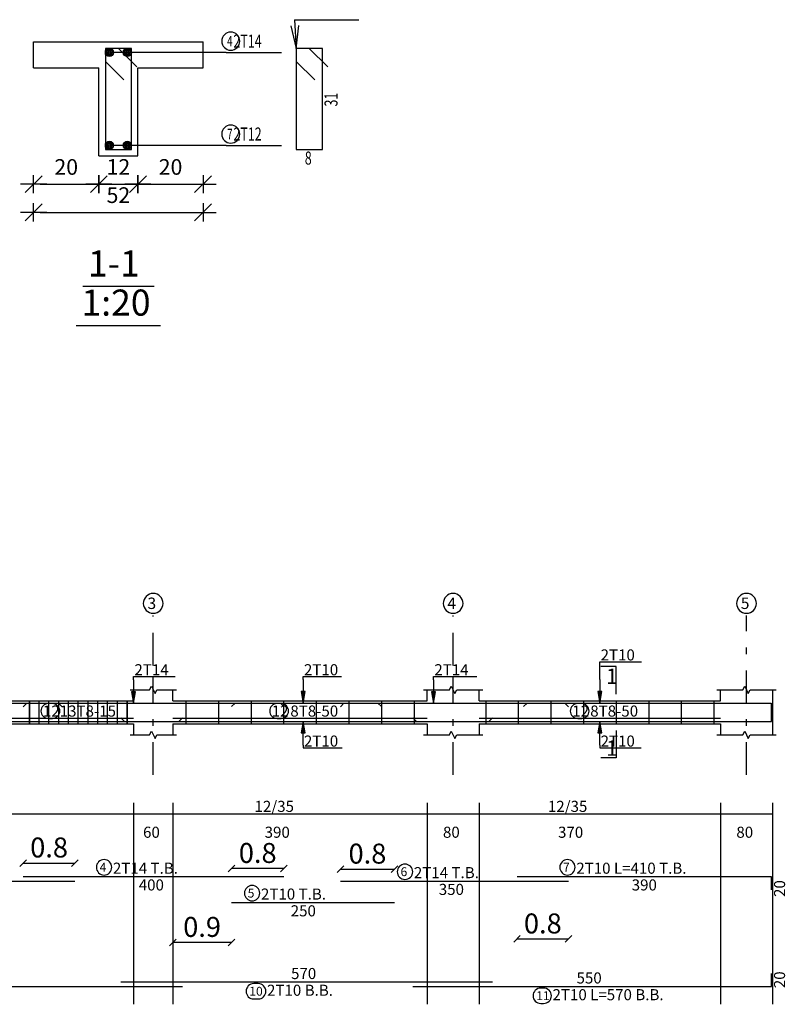
# Model space of a CAD drawing. Units: inches. Extents: x -122 to 624, y -1883 to 171.
# Drawn here: x 72 to 84, y -1580 to -1565 of the extents above; entities that cross this region are included whole.
import ezdxf

# ---------------------------------------------------------------- set-up
doc = ezdxf.new("R2010")
doc.units = ezdxf.units.IN
doc.header["$MEASUREMENT"] = 0
doc.linetypes.add('DASHDOT', pattern=[1, 0.5, -0.25, 0, -0.25])
for name, color, linetype in [('BARS', 3, 'Continuous'), ('BARSEGTXT', 254, 'Continuous'), ('BARSTITLE', 254, 'Continuous'), ('BeamDimLin', 4, 'Continuous'), ('BeamDimTxt', 6, 'Continuous'), ('BeamElevLin', 4, 'Continuous'), ('ColAxesPen', 1, 'Continuous'), ('ColNames', 5, 'Continuous'), ('ColNamesFrame', 5, 'Continuous'), ('DimLin', 11, 'Continuous'), ('ElevBarLin', 1, 'Continuous'), ('LinePen1', 4, 'Continuous'), ('LinkDimLin', 1, 'Continuous'), ('LinkDimTxt', 6, 'Continuous'), ('SectBarLin', 1, 'Continuous'), ('SectBars', 3, 'Continuous'), ('SectLinks', 3, 'Continuous'), ('SectMarkLin', 144, 'Continuous'), ('SectMarkTxt', 144, 'Continuous'), ('Titles', 5, 'Continuous')]:
    doc.layers.add(name, color=color, linetype=linetype)
doc.styles.add('Annotative', font='arial.ttf')
doc.styles.add('ATIR_DIM', font='Atira.shx', dxfattribs={"width": 0.8})
doc.styles.add('TXT-SHX', font='Txt.shx')
doc.dimstyles.new('ATIR_DIM_3', dxfattribs={"dimtxt": 0.24, "dimasz": 0.1, "dimexe": 0.18, "dimexo": 0.0625, "dimgap": 0.144, "dimtad": 1, "dimdec": 4, "dimlfac": 20, "dimrnd": 1, "dimzin": 12, "dimdsep": 46, "dimtxsty": 'ATIR_DIM', "dimblk": 'ATIR_TICK', "dimblk1": 'ATIR_TICK', "dimcen": 0.09, "dimse1": 1, "dimse2": 1, "dimadec": 0, "dimazin": 0, "dimtfac": 1, "dimtdec": 4, "dimtmove": 2, "dimatfit": 3, "dimldrblk": 'ATIR_TICK', "dimfxl": 1, "dimtolj": 1, "dimtzin": 12, "dimarcsym": 0})
doc.dimstyles.new('DIM2', dxfattribs={"dimscale": 1.021, "dimtxt": 0.3, "dimasz": 0.1, "dimexe": 0.08, "dimexo": 0.02, "dimgap": 0.08, "dimtad": 1, "dimdec": 1, "dimzin": 0, "dimdsep": 46, "dimtxsty": 'Annotative', "dimblk1": 'OBLIQUE', "dimblk2": 'OBLIQUE', "dimsah": 1, "dimcen": 0, "dimse1": 1, "dimse2": 1, "dimclre": 256, "dimclrt": 7, "dimaunit": 3, "dimadec": 0, "dimazin": 0, "dimtfac": 1, "dimtdec": 1, "dimtix": 1, "dimtmove": 1, "dimatfit": 3, "dimldrblk": 'OBLIQUE', "dimfxl": 1, "dimtvp": 1, "dimtolj": 1, "dimtzin": 0, "dimarcsym": 1})

# ---------------------------------------------------------------- blocks, each defined once
blk = doc.blocks.new('ATIR_TICK')
for p, q in [((-2, 0), (2, 0)), ((-1.3, -1.3), (1.3, 1.3)), ((0, 1.4), (0, -1.4))]:
    blk.add_line(p, q)
blk = doc.blocks.new('*D571')
at = {"layer": 'Defpoints', "color": 0, "transparency": 16777216}
for p in [(71.99, -1567.034), (72.99, -1567.034), (72.99, -1567.034)]:
    blk.add_point(p, dxfattribs=at)
at = {"layer": 'DimLin', "color": 0, "lineweight": -2, "transparency": 16777216}
blk.add_line((72.09, -1567.034), (72.89, -1567.034), dxfattribs=at)
at = {"layer": 'DimLin', "color": 0, "lineweight": -2, "transparency": 16777216, "xscale": 0.1, "yscale": 0.1, "zscale": 0.1, "rotation": 180}
blk.add_blockref('ATIR_TICK', (71.99, -1567.034), dxfattribs=at)
at = {"layer": 'DimLin', "color": 0, "lineweight": -2, "transparency": 16777216, "xscale": 0.1, "yscale": 0.1, "zscale": 0.1}
blk.add_blockref('ATIR_TICK', (72.99, -1567.034), dxfattribs=at)
at = {"layer": 'DimLin', "color": 0, "transparency": 16777216, "insert": (72.49, -1566.77), "char_height": 0.24, "attachment_point": 5, "style": 'ATIR_DIM'}
blk.add_mtext('\\A1;20 ', dxfattribs=at)
blk = doc.blocks.new('*D572')
at = {"layer": 'Defpoints', "color": 0, "transparency": 16777216}
for p in [(72.99, -1567.034), (73.59, -1567.034), (73.59, -1567.034)]:
    blk.add_point(p, dxfattribs=at)
at = {"layer": 'DimLin', "color": 0, "lineweight": -2, "transparency": 16777216}
blk.add_line((73.09, -1567.034), (73.49, -1567.034), dxfattribs=at)
at = {"layer": 'DimLin', "color": 0, "lineweight": -2, "transparency": 16777216, "xscale": 0.1, "yscale": 0.1, "zscale": 0.1, "rotation": 180}
blk.add_blockref('ATIR_TICK', (72.99, -1567.034), dxfattribs=at)
at = {"layer": 'DimLin', "color": 0, "lineweight": -2, "transparency": 16777216, "xscale": 0.1, "yscale": 0.1, "zscale": 0.1}
blk.add_blockref('ATIR_TICK', (73.59, -1567.034), dxfattribs=at)
at = {"layer": 'DimLin', "color": 0, "transparency": 16777216, "insert": (73.29, -1566.77), "char_height": 0.24, "attachment_point": 5, "style": 'ATIR_DIM'}
blk.add_mtext('\\A1;12 ', dxfattribs=at)
blk = doc.blocks.new('*D573')
at = {"layer": 'Defpoints', "color": 0, "transparency": 16777216}
for p in [(73.59, -1567.034), (74.59, -1567.034), (74.59, -1567.034)]:
    blk.add_point(p, dxfattribs=at)
at = {"layer": 'DimLin', "color": 0, "lineweight": -2, "transparency": 16777216}
blk.add_line((73.69, -1567.034), (74.49, -1567.034), dxfattribs=at)
at = {"layer": 'DimLin', "color": 0, "lineweight": -2, "transparency": 16777216, "xscale": 0.1, "yscale": 0.1, "zscale": 0.1, "rotation": 180}
blk.add_blockref('ATIR_TICK', (73.59, -1567.034), dxfattribs=at)
at = {"layer": 'DimLin', "color": 0, "lineweight": -2, "transparency": 16777216, "xscale": 0.1, "yscale": 0.1, "zscale": 0.1}
blk.add_blockref('ATIR_TICK', (74.59, -1567.034), dxfattribs=at)
at = {"layer": 'DimLin', "color": 0, "transparency": 16777216, "insert": (74.09, -1566.77), "char_height": 0.24, "attachment_point": 5, "style": 'ATIR_DIM'}
blk.add_mtext('\\A1;20 ', dxfattribs=at)
blk = doc.blocks.new('*D574')
at = {"layer": 'Defpoints', "color": 0, "transparency": 16777216}
for p in [(71.99, -1567.466), (74.59, -1567.466), (74.59, -1567.466)]:
    blk.add_point(p, dxfattribs=at)
at = {"layer": 'DimLin', "color": 0, "lineweight": -2, "transparency": 16777216}
blk.add_line((72.09, -1567.466), (74.49, -1567.466), dxfattribs=at)
at = {"layer": 'DimLin', "color": 0, "lineweight": -2, "transparency": 16777216, "xscale": 0.1, "yscale": 0.1, "zscale": 0.1, "rotation": 180}
blk.add_blockref('ATIR_TICK', (71.99, -1567.466), dxfattribs=at)
at = {"layer": 'DimLin', "color": 0, "lineweight": -2, "transparency": 16777216, "xscale": 0.1, "yscale": 0.1, "zscale": 0.1}
blk.add_blockref('ATIR_TICK', (74.59, -1567.466), dxfattribs=at)
at = {"layer": 'DimLin', "color": 0, "transparency": 16777216, "insert": (73.29, -1567.202), "char_height": 0.24, "attachment_point": 5, "style": 'ATIR_DIM'}
blk.add_mtext('\\A1;52 ', dxfattribs=at)
blk = doc.blocks.new('_Oblique')
at = {"color": 0, "linetype": 'ByBlock', "lineweight": -2}
blk.add_line((-0.5, -0.5), (0.5, 0.5), dxfattribs=at)
blk = doc.blocks.new('*D482')
at = {"color": 0, "lineweight": -2, "transparency": 16777216}
blk.add_line((71.829, -1577.443), (72.624, -1577.443), dxfattribs=at)
at = {"layer": 'Defpoints', "color": 0, "transparency": 16777216}
for p in [(72.624, -1577.443), (71.829, -1577.652), (72.624, -1577.72)]:
    blk.add_point(p, dxfattribs=at)
at = {"color": 0, "lineweight": -2, "transparency": 16777216, "xscale": 0.1021, "yscale": 0.1021, "zscale": 0.1021, "rotation": 180}
blk.add_blockref('_Oblique', (71.829, -1577.443), dxfattribs=at)
at = {"color": 0, "lineweight": -2, "transparency": 16777216, "xscale": 0.1021, "yscale": 0.1021, "zscale": 0.1021}
blk.add_blockref('_Oblique', (72.624, -1577.443), dxfattribs=at)
at = {"color": 7, "transparency": 16777216, "insert": (72.227, -1577.205), "char_height": 0.3063, "attachment_point": 5, "style": 'Annotative'}
blk.add_mtext('\\A1;0.8', dxfattribs=at)
blk = doc.blocks.new('*D483')
at = {"color": 0, "lineweight": -2, "transparency": 16777216}
blk.add_line((75.829, -1577.527), (75.024, -1577.527), dxfattribs=at)
at = {"layer": 'Defpoints', "color": 0, "transparency": 16777216}
for p in [(75.024, -1577.527), (75.829, -1577.652), (75.024, -1578.049)]:
    blk.add_point(p, dxfattribs=at)
at = {"color": 0, "lineweight": -2, "transparency": 16777216, "xscale": 0.1021, "yscale": 0.1021, "zscale": 0.1021, "rotation": 180}
blk.add_blockref('_Oblique', (75.024, -1577.527), dxfattribs=at)
at = {"color": 0, "lineweight": -2, "transparency": 16777216, "xscale": 0.1021, "yscale": 0.1021, "zscale": 0.1021}
blk.add_blockref('_Oblique', (75.829, -1577.527), dxfattribs=at)
at = {"color": 7, "transparency": 16777216, "insert": (75.427, -1577.289), "char_height": 0.3063, "attachment_point": 5, "style": 'Annotative'}
blk.add_mtext('\\A1;0.8', dxfattribs=at)
blk = doc.blocks.new('*D484')
at = {"color": 0, "lineweight": -2, "transparency": 16777216}
blk.add_line((76.695, -1577.538), (77.524, -1577.538), dxfattribs=at)
at = {"layer": 'Defpoints', "color": 0, "transparency": 16777216}
for p in [(77.524, -1577.538), (76.695, -1577.72), (77.524, -1578.049)]:
    blk.add_point(p, dxfattribs=at)
at = {"color": 0, "lineweight": -2, "transparency": 16777216, "xscale": 0.1021, "yscale": 0.1021, "zscale": 0.1021, "rotation": 180}
blk.add_blockref('_Oblique', (76.695, -1577.538), dxfattribs=at)
at = {"color": 0, "lineweight": -2, "transparency": 16777216, "xscale": 0.1021, "yscale": 0.1021, "zscale": 0.1021}
blk.add_blockref('_Oblique', (77.524, -1577.538), dxfattribs=at)
at = {"color": 7, "transparency": 16777216, "insert": (77.11, -1577.299), "char_height": 0.3063, "attachment_point": 5, "style": 'Annotative'}
blk.add_mtext('\\A1;0.8', dxfattribs=at)
blk = doc.blocks.new('*D784')
at = {"color": 0, "lineweight": -2, "transparency": 16777216}
blk.add_line((79.404, -1578.608), (80.195, -1578.608), dxfattribs=at)
at = {"layer": 'Defpoints', "color": 0, "transparency": 16777216}
for p in [(79.404, -1577.652), (80.195, -1577.72), (80.195, -1578.608)]:
    blk.add_point(p, dxfattribs=at)
at = {"color": 0, "lineweight": -2, "transparency": 16777216, "xscale": 0.1021, "yscale": 0.1021, "zscale": 0.1021, "rotation": 180}
blk.add_blockref('_Oblique', (79.404, -1578.608), dxfattribs=at)
at = {"color": 0, "lineweight": -2, "transparency": 16777216, "xscale": 0.1021, "yscale": 0.1021, "zscale": 0.1021}
blk.add_blockref('_Oblique', (80.195, -1578.608), dxfattribs=at)
at = {"color": 7, "transparency": 16777216, "insert": (79.8, -1578.37), "char_height": 0.3063, "attachment_point": 5, "style": 'Annotative'}
blk.add_mtext('\\A1;0.8', dxfattribs=at)
blk = doc.blocks.new('*D758')
at = {"color": 0, "lineweight": -2, "transparency": 16777216}
blk.add_line((75.024, -1578.661), (74.124, -1578.661), dxfattribs=at)
at = {"layer": 'Defpoints', "color": 0, "transparency": 16777216}
for p in [(74.124, -1578.049), (75.024, -1578.049), (74.124, -1578.661)]:
    blk.add_point(p, dxfattribs=at)
at = {"color": 0, "lineweight": -2, "transparency": 16777216, "xscale": 0.1021, "yscale": 0.1021, "zscale": 0.1021, "rotation": 180}
blk.add_blockref('_Oblique', (74.124, -1578.661), dxfattribs=at)
at = {"color": 0, "lineweight": -2, "transparency": 16777216, "xscale": 0.1021, "yscale": 0.1021, "zscale": 0.1021}
blk.add_blockref('_Oblique', (75.024, -1578.661), dxfattribs=at)
at = {"color": 7, "transparency": 16777216, "insert": (74.574, -1578.423), "char_height": 0.3063, "attachment_point": 5, "style": 'Annotative'}
blk.add_mtext('\\A1;0.9', dxfattribs=at)

msp = doc.modelspace()

# ---------------------------------------------------------------- linework, layer by layer
at = {"layer": 'BARS', "linetype": 'Continuous'}
for p, q in [((71.9241775, -1574.9572479), (71.9241775, -1575.307248)), ((71.9241775, -1575.307248), (71.9241775, -1574.9572479)), ((72.0741775, -1575.307248), (72.0741775, -1574.9572479)), ((72.2241775, -1575.307248), (72.2241775, -1574.9572479)), ((72.3741775, -1575.307248), (72.3741775, -1574.9572479)), ((72.5241775, -1575.307248), (72.5241775, -1574.9572479)), ((72.6741775, -1575.307248), (72.6741775, -1574.9572479)), ((72.8241775, -1575.307248), (72.8241775, -1574.9572479)), ((72.9741775, -1575.307248), (72.9741775, -1574.9572479)), ((73.1241775, -1575.307248), (73.1241775, -1574.9572479)), ((73.2741775, -1575.307248), (73.2741775, -1574.9572479)), ((73.4241775, -1574.9572479), (73.4241775, -1575.307248)), ((73.4241775, -1575.307248), (73.4241775, -1574.9572479)), ((74.3241781, -1574.9572479), (74.3241781, -1575.307248)), ((74.8241781, -1574.9572479), (74.8241781, -1575.307248)), ((75.3241781, -1574.9572479), (75.3241781, -1575.307248)), ((75.8241781, -1574.9572479), (75.8241781, -1575.307248)), ((76.3241781, -1574.9572479), (76.3241781, -1575.307248)), ((76.8241781, -1574.9572479), (76.8241781, -1575.307248)), ((77.3241781, -1574.9572479), (77.3241781, -1575.307248)), ((77.8241781, -1574.9572479), (77.8241781, -1575.307248)), ((78.9241775, -1574.9572479), (78.9241775, -1575.307248)), ((79.4241775, -1574.9572479), (79.4241775, -1575.307248)), ((79.9241775, -1574.9572479), (79.9241775, -1575.307248)), ((80.4241775, -1574.9572479), (80.4241775, -1575.307248)), ((80.9241775, -1574.9572479), (80.9241775, -1575.307248)), ((81.4241775, -1574.9572479), (81.4241775, -1575.307248)), ((81.9241775, -1574.9572479), (81.9241775, -1575.307248)), ((82.4241775, -1574.9572479), (82.4241775, -1575.307248)), ((83.307978, -1575.2742862), (83.307978, -1575.0742862)), ((83.307978, -1579.3351527), (83.307978, -1579.1351527))]:
    msp.add_line(p, q, dxfattribs=at)
for points in [[(68.6241778, -1575.0452095), (68.6791776, -1574.9902096), (72.3691777, -1574.9902096), (72.4241775, -1575.0452095)], [(71.8291777, -1575.0472281), (71.8841775, -1574.9922281), (75.7741779, -1574.9922281), (75.8291782, -1575.0472281)], [(75.0241779, -1575.0452095), (75.0791782, -1574.9902096), (77.2691778, -1574.9902096), (77.3241781, -1575.0452095)], [(76.6951917, -1575.0472281), (76.750192, -1574.9922281), (80.1401914, -1574.9922281), (80.1951917, -1575.0472281)], [(79.5041774, -1575.0452095), (79.5591777, -1574.9902096), (83.3041766, -1574.9902096), (83.3041766, -1575.1902095)], [(67.0741778, -1575.2192863), (67.1291779, -1575.2742862), (74.2191776, -1575.2742862), (74.2741779, -1575.2192863)], [(73.3291772, -1575.2192863), (73.3841775, -1575.2742862), (78.9741767, -1575.2742862), (79.029177, -1575.2192863)], [(77.807978, -1575.2192863), (77.8629783, -1575.2742862), (83.307978, -1575.2742862)], [(68.4241778, -1577.7202096), (72.6241778, -1577.7202096)], [(71.8291777, -1577.6522096), (75.8291782, -1577.6522096)], [(76.6951917, -1577.7202096), (80.1951917, -1577.7202096)], [(79.4041766, -1577.6522096), (83.3041766, -1577.6522096), (83.3041766, -1577.8522097)], [(75.0241779, -1578.0488763), (77.5241779, -1578.0488763)], [(67.0741778, -1579.3351527), (74.2741779, -1579.3351527)], [(73.3291772, -1579.2671529), (79.029177, -1579.2671529)], [(77.807978, -1579.3351527), (83.307978, -1579.3351527)]]:
    msp.add_lwpolyline(points, dxfattribs=at)
at = {"layer": 'BARSTITLE', "linetype": 'Continuous'}
for p, q in [((75.9912822, -1564.511832), (76.9805228, -1564.511832)), ((74.9415347, -1565.0143326), (75.7907741, -1565.0143326)), ((74.9415347, -1566.4393328), (75.7907741, -1566.4393328))]:
    msp.add_line(p, q, dxfattribs=at)
for points in [[(75.0131041, -1564.7023323, 0.99999923), (75.0131041, -1564.9796646), (75.0131041, -1564.9796656, 0.99999923), (75.0131041, -1564.7023323), (75.0131041, -1564.7023323)], [(75.0131041, -1566.1273325, 0.99999923), (75.0131041, -1566.4046667), (75.0131041, -1566.4046657, 0.99999923), (75.0131041, -1566.1273325), (75.0131041, -1566.1273325)], [(73.069958, -1577.3912763, 0.99999923), (73.069958, -1577.6270097), (73.069958, -1577.6270096, 0.99999923), (73.069958, -1577.3912763), (73.069958, -1577.3912763)], [(80.177542, -1577.3912763, 0.99999923), (80.177542, -1577.6270097), (80.177542, -1577.6270096, 0.99999923), (80.177542, -1577.3912763), (80.177542, -1577.3912763)], [(77.6859716, -1577.4592762, 0.99999923), (77.6859716, -1577.6950096), (77.6859716, -1577.6950096, 0.99999923), (77.6859716, -1577.4592762), (77.6859716, -1577.4592762)], [(75.341142, -1577.7879429, 0.99999923), (75.341142, -1578.0236761), (75.341142, -1578.0236763, 0.99999923), (75.341142, -1577.7879429), (75.341142, -1577.7879429)], [(75.3662875, -1579.292353, 0.99999923), (75.3662875, -1579.5280865), (75.434152, -1579.5280863, 0.99999923), (75.434152, -1579.292353), (75.3662875, -1579.292353)], [(79.7678016, -1579.3603529, 0.99999923), (79.7678016, -1579.5960864), (79.8129533, -1579.5960861, 0.99999923), (79.8129533, -1579.3603529), (79.7678016, -1579.3603529)]]:
    msp.add_lwpolyline(points, format="xyb", dxfattribs=at)
at = {"layer": 'BeamDimLin', "linetype": 'Continuous'}
for p, q in [((73.5241779, -1576.5188762), (73.5241779, -1579.6096862)), ((74.1241773, -1576.5188762), (74.1241773, -1579.6096862)), ((78.0241779, -1576.5188762), (78.0241779, -1579.6096862)), ((78.8241771, -1576.5188762), (78.8241771, -1579.6096862)), ((82.5241779, -1576.5188762), (82.5241779, -1579.6096862)), ((83.3241771, -1576.5188762), (83.3241771, -1579.6096862)), ((64.2241779, -1576.6888762), (83.3241771, -1576.6888762))]:
    msp.add_line(p, q, dxfattribs=at)
at = {"layer": 'BeamElevLin', "linetype": 'Continuous'}
for p, q in [((73.4691776, -1574.787248), (73.7691768, -1574.787248)), ((73.5241779, -1574.9572479), (73.5241779, -1574.787248)), ((73.7691768, -1574.787248), (73.796677, -1574.7322479)), ((73.796677, -1574.7322479), (73.8516773, -1574.8422479)), ((73.8516773, -1574.8422479), (73.8791774, -1574.787248)), ((73.8791774, -1574.787248), (74.1791776, -1574.787248)), ((74.1241773, -1574.9572479), (74.1241773, -1574.787248)), ((77.9691776, -1574.787248), (78.3691772, -1574.787248)), ((78.0241779, -1574.9572479), (78.0241779, -1574.787248)), ((78.3691772, -1574.787248), (78.3966773, -1574.7322479)), ((78.3966773, -1574.7322479), (78.4516776, -1574.8422479)), ((78.4516776, -1574.8422479), (78.4791778, -1574.787248)), ((78.4791778, -1574.787248), (78.8791774, -1574.787248)), ((78.8241771, -1574.9572479), (78.8241771, -1574.787248)), ((82.4691776, -1574.787248), (82.8691772, -1574.787248)), ((82.5241779, -1574.9572479), (82.5241779, -1574.787248)), ((82.8691772, -1574.787248), (82.8966773, -1574.7322479)), ((82.8966773, -1574.7322479), (82.9516776, -1574.8422479)), ((82.9516776, -1574.8422479), (82.9791778, -1574.787248)), ((82.9791778, -1574.787248), (83.3791774, -1574.787248)), ((83.3241771, -1574.787248), (83.3241771, -1574.9572479)), ((83.3241771, -1574.787248), (83.3241771, -1575.4772479)), ((67.8241778, -1574.9572479), (73.5241779, -1574.9572479)), ((74.1241773, -1574.9572479), (78.0241779, -1574.9572479)), ((78.8241771, -1574.9572479), (82.5241779, -1574.9572479)), ((67.8241778, -1575.307248), (73.5241779, -1575.307248)), ((73.5241779, -1575.307248), (73.5241779, -1575.4772479)), ((74.1241773, -1575.307248), (74.1241773, -1575.4772479)), ((74.1241773, -1575.307248), (78.0241779, -1575.307248)), ((78.0241779, -1575.307248), (78.0241779, -1575.4772479)), ((78.8241771, -1575.307248), (78.8241771, -1575.4772479)), ((78.8241771, -1575.307248), (82.5241779, -1575.307248)), ((82.5241779, -1575.307248), (82.5241779, -1575.4772479)), ((73.7691768, -1575.4772479), (73.796677, -1575.422248)), ((73.796677, -1575.422248), (73.8516773, -1575.5322479)), ((78.3691772, -1575.4772479), (78.3966773, -1575.422248)), ((78.3966773, -1575.422248), (78.4516776, -1575.5322479)), ((82.8691772, -1575.4772479), (82.8966773, -1575.422248)), ((82.8966773, -1575.422248), (82.9516776, -1575.5322479)), ((73.4691776, -1575.4772479), (73.7691768, -1575.4772479)), ((73.8516773, -1575.5322479), (73.8791774, -1575.4772479)), ((73.8791774, -1575.4772479), (74.1791776, -1575.4772479)), ((77.9691776, -1575.4772479), (78.3691772, -1575.4772479)), ((78.4516776, -1575.5322479), (78.4791778, -1575.4772479)), ((78.4791778, -1575.4772479), (78.8791774, -1575.4772479)), ((82.4691776, -1575.4772479), (82.8691772, -1575.4772479)), ((82.9516776, -1575.5322479), (82.9791778, -1575.4772479)), ((82.9791778, -1575.4772479), (83.3791774, -1575.4772479))]:
    msp.add_line(p, q, dxfattribs=at)
at = {"layer": 'ColAxesPen', "linetype": 'DASHDOT'}
for p, q in [((73.8241781, -1574.4132479), (73.8241781, -1573.6482094)), ((78.4241775, -1574.4132479), (78.4241775, -1573.6482094)), ((82.9241775, -1576.0892479), (82.9241775, -1573.6482094)), ((73.8241781, -1576.0892479), (73.8241781, -1574.5972479)), ((78.4241775, -1576.0892479), (78.4241775, -1574.5972479))]:
    msp.add_line(p, q, dxfattribs=at)
at = {"layer": 'ColNamesFrame', "linetype": 'Continuous'}
for points in [[(73.8241781, -1573.3098758, 0.99999923), (73.8241781, -1573.6132096), (73.8241781, -1573.6132093, 0.99999923), (73.8241781, -1573.3098758), (73.8241781, -1573.3098758)], [(78.4241775, -1573.3098758, 0.99999923), (78.4241775, -1573.6132096), (78.4241775, -1573.6132093, 0.99999923), (78.4241775, -1573.3098758), (78.4241775, -1573.3098758)], [(82.9241775, -1573.3098758, 0.99999923), (82.9241775, -1573.6132096), (82.9241775, -1573.6132093, 0.99999923), (82.9241775, -1573.3098758), (82.9241775, -1573.3098758)]]:
    msp.add_lwpolyline(points, format="xyb", dxfattribs=at)
at = {"layer": 'ElevBarLin', "linetype": 'Continuous'}
for p, q in [((80.6741775, -1574.6302095), (80.6741775, -1574.3582097)), ((80.6741775, -1574.3582097), (81.3150727, -1574.3582097)), ((73.5241779, -1574.632228), (73.5241779, -1574.5852479)), ((73.5241779, -1574.5852479), (74.1629462, -1574.5852479)), ((73.5241779, -1574.632228), (73.5241779, -1574.9922281)), ((76.1241773, -1574.6302095), (76.1241773, -1574.5852479)), ((76.1241773, -1574.5852479), (76.7100021, -1574.5852479)), ((76.1241773, -1574.6302095), (76.1241773, -1574.9902096)), ((78.1241773, -1574.632228), (78.1241773, -1574.5852479)), ((78.1241773, -1574.5852479), (78.7869868, -1574.5852479)), ((78.1241773, -1574.632228), (78.1241773, -1574.9922281)), ((80.6741775, -1574.6302095), (80.6741775, -1574.9902096)), ((73.493378, -1574.8172282), (73.5241779, -1574.9922281)), ((73.5549777, -1574.8172282), (73.493378, -1574.8172282)), ((73.497228, -1574.8172282), (73.5241779, -1574.9922281)), ((73.501078, -1574.8172282), (73.5241779, -1574.9922281)), ((73.504928, -1574.8172282), (73.5241779, -1574.9922281)), ((73.5087779, -1574.8172282), (73.5241779, -1574.9922281)), ((73.5126279, -1574.8172282), (73.5241779, -1574.9922281)), ((73.5164779, -1574.8172282), (73.5241779, -1574.9922281)), ((73.5203279, -1574.8172282), (73.5241779, -1574.9922281)), ((73.5241779, -1574.9922281), (73.5549777, -1574.8172282)), ((73.5241779, -1574.9922281), (73.5280279, -1574.8172282)), ((73.5241779, -1574.9922281), (73.5318778, -1574.8172282)), ((73.5241779, -1574.9922281), (73.5357278, -1574.8172282)), ((73.5241779, -1574.9922281), (73.5395778, -1574.8172282)), ((73.5241779, -1574.9922281), (73.5434278, -1574.8172282)), ((73.5241779, -1574.9922281), (73.5472778, -1574.8172282)), ((73.5241779, -1574.9922281), (73.5511278, -1574.8172282)), ((76.0933774, -1574.8152096), (76.1241773, -1574.9902096)), ((76.1549772, -1574.8152096), (76.0933774, -1574.8152096)), ((76.0972274, -1574.8152096), (76.1241773, -1574.9902096)), ((76.1010774, -1574.8152096), (76.1241773, -1574.9902096)), ((76.1049274, -1574.8152096), (76.1241773, -1574.9902096)), ((76.1087774, -1574.8152096), (76.1241773, -1574.9902096)), ((76.1126273, -1574.8152096), (76.1241773, -1574.9902096)), ((76.1164773, -1574.8152096), (76.1241773, -1574.9902096)), ((76.1203273, -1574.8152096), (76.1241773, -1574.9902096)), ((76.1241773, -1574.9902096), (76.1549772, -1574.8152096)), ((76.1241773, -1574.9902096), (76.1280273, -1574.8152096)), ((76.1241773, -1574.9902096), (76.1318773, -1574.8152096)), ((76.1241773, -1574.9902096), (76.1357272, -1574.8152096)), ((76.1241773, -1574.9902096), (76.1395772, -1574.8152096)), ((76.1241773, -1574.9902096), (76.1434272, -1574.8152096)), ((76.1241773, -1574.9902096), (76.1472772, -1574.8152096)), ((76.1241773, -1574.9902096), (76.1511272, -1574.8152096)), ((78.0933774, -1574.8172282), (78.1241773, -1574.9922281)), ((78.1549772, -1574.8172282), (78.0933774, -1574.8172282)), ((78.0972274, -1574.8172282), (78.1241773, -1574.9922281)), ((78.1010774, -1574.8172282), (78.1241773, -1574.9922281)), ((78.1049274, -1574.8172282), (78.1241773, -1574.9922281)), ((78.1087774, -1574.8172282), (78.1241773, -1574.9922281)), ((78.1126273, -1574.8172282), (78.1241773, -1574.9922281)), ((78.1164773, -1574.8172282), (78.1241773, -1574.9922281)), ((78.1203273, -1574.8172282), (78.1241773, -1574.9922281)), ((78.1241773, -1574.9922281), (78.1549772, -1574.8172282)), ((78.1241773, -1574.9922281), (78.1280273, -1574.8172282)), ((78.1241773, -1574.9922281), (78.1318773, -1574.8172282)), ((78.1241773, -1574.9922281), (78.1357272, -1574.8172282)), ((78.1241773, -1574.9922281), (78.1395772, -1574.8172282)), ((78.1241773, -1574.9922281), (78.1434272, -1574.8172282)), ((78.1241773, -1574.9922281), (78.1472772, -1574.8172282)), ((78.1241773, -1574.9922281), (78.1511272, -1574.8172282)), ((80.6433776, -1574.8152096), (80.6741775, -1574.9902096)), ((80.7049774, -1574.8152096), (80.6433776, -1574.8152096)), ((80.6472266, -1574.8152096), (80.6741775, -1574.9902096)), ((80.6510776, -1574.8152096), (80.6741775, -1574.9902096)), ((80.6549266, -1574.8152096), (80.6741775, -1574.9902096)), ((80.6587776, -1574.8152096), (80.6741775, -1574.9902096)), ((80.6626266, -1574.8152096), (80.6741775, -1574.9902096)), ((80.6664775, -1574.8152096), (80.6741775, -1574.9902096)), ((80.6703265, -1574.8152096), (80.6741775, -1574.9902096)), ((80.6741775, -1574.9902096), (80.7049774, -1574.8152096)), ((80.6741775, -1574.9902096), (80.6780284, -1574.8152096)), ((80.6741775, -1574.9902096), (80.6818775, -1574.8152096)), ((80.6741775, -1574.9902096), (80.6857284, -1574.8152096)), ((80.6741775, -1574.9902096), (80.6895774, -1574.8152096)), ((80.6741775, -1574.9902096), (80.6934284, -1574.8152096)), ((80.6741775, -1574.9902096), (80.6972774, -1574.8152096)), ((80.6741775, -1574.9902096), (80.7011283, -1574.8152096)), ((76.1241773, -1575.2742862), (76.0933774, -1575.4492862)), ((76.1241773, -1575.2742862), (76.0972274, -1575.4492862)), ((76.1241773, -1575.2742862), (76.1010774, -1575.4492862)), ((76.1241773, -1575.2742862), (76.1049274, -1575.4492862)), ((76.1241773, -1575.2742862), (76.1087774, -1575.4492862)), ((76.1241773, -1575.2742862), (76.1126273, -1575.4492862)), ((76.1241773, -1575.2742862), (76.1164773, -1575.4492862)), ((76.1241773, -1575.2742862), (76.1203273, -1575.4492862)), ((76.1241773, -1575.6342863), (76.1241773, -1575.2742862)), ((76.1549772, -1575.4492862), (76.1241773, -1575.2742862)), ((76.1280273, -1575.4492862), (76.1241773, -1575.2742862)), ((76.1318773, -1575.4492862), (76.1241773, -1575.2742862)), ((76.1357272, -1575.4492862), (76.1241773, -1575.2742862)), ((76.1395772, -1575.4492862), (76.1241773, -1575.2742862)), ((76.1434272, -1575.4492862), (76.1241773, -1575.2742862)), ((76.1472772, -1575.4492862), (76.1241773, -1575.2742862)), ((76.1511272, -1575.4492862), (76.1241773, -1575.2742862)), ((80.6741775, -1575.2742862), (80.6433776, -1575.4492862)), ((80.6741775, -1575.2742862), (80.6472266, -1575.4492862)), ((80.6741775, -1575.2742862), (80.6510776, -1575.4492862)), ((80.6741775, -1575.2742862), (80.6549266, -1575.4492862)), ((80.6741775, -1575.2742862), (80.6587776, -1575.4492862)), ((80.6741775, -1575.2742862), (80.6626266, -1575.4492862)), ((80.6741775, -1575.2742862), (80.6664775, -1575.4492862)), ((80.6741775, -1575.2742862), (80.6703265, -1575.4492862)), ((80.6741775, -1575.6342863), (80.6741775, -1575.2742862)), ((80.7049774, -1575.4492862), (80.6741775, -1575.2742862)), ((80.6780284, -1575.4492862), (80.6741775, -1575.2742862)), ((80.6818775, -1575.4492862), (80.6741775, -1575.2742862)), ((80.6857284, -1575.4492862), (80.6741775, -1575.2742862)), ((80.6895774, -1575.4492862), (80.6741775, -1575.2742862)), ((80.6934284, -1575.4492862), (80.6741775, -1575.2742862)), ((80.6972774, -1575.4492862), (80.6741775, -1575.2742862)), ((80.7011283, -1575.4492862), (80.6741775, -1575.2742862)), ((76.0933774, -1575.4492862), (76.1549772, -1575.4492862)), ((80.6433776, -1575.4492862), (80.7049774, -1575.4492862)), ((76.1241773, -1575.6342863), (76.1241773, -1575.679248)), ((76.1241773, -1575.679248), (76.7220537, -1575.679248)), ((80.6741775, -1575.6342863), (80.6741775, -1575.679248)), ((80.6741775, -1575.679248), (81.3102034, -1575.679248))]:
    msp.add_line(p, q, dxfattribs=at)
at = {"layer": 'LinePen1', "linetype": 'Continuous'}
for p, q in [((71.9899051, -1564.8518322), (74.5899054, -1564.8518322)), ((71.9899051, -1565.2518318), (71.9899051, -1564.8518322)), ((74.5899054, -1565.2518318), (74.5899054, -1564.8518322)), ((71.9899051, -1565.2518318), (72.9899051, -1565.2518318)), ((72.9899051, -1566.6018322), (72.9899051, -1565.2518318)), ((73.5899054, -1566.6018322), (73.5899054, -1565.2518318)), ((73.5899054, -1565.2518318), (74.5899054, -1565.2518318)), ((72.9899051, -1566.6018322), (73.5899054, -1566.6018322))]:
    msp.add_line(p, q, dxfattribs=at)
at = {"layer": 'LinkDimLin', "linetype": 'Continuous'}
for p, q in [((67.8241778, -1575.2197479), (73.5241779, -1575.2197479)), ((74.1241773, -1575.2197479), (78.0241779, -1575.2197479)), ((78.8241771, -1575.2197479), (82.5241779, -1575.2197479))]:
    msp.add_line(p, q, dxfattribs=at)
at = {"layer": 'LinkDimTxt', "linetype": 'Continuous'}
for points in [[(72.2161377, -1574.9979353, 0.99999923), (72.2161374, -1575.226502), (72.2776132, -1575.2265018, 0.99999923), (72.2776132, -1574.9979353), (72.2161377, -1574.9979353)], [(75.7247204, -1574.9979353, 0.99999923), (75.7247201, -1575.226502), (75.7861958, -1575.2265018, 0.99999923), (75.7861958, -1574.9979353), (75.7247204, -1574.9979353)], [(80.3348023, -1574.9979353, 0.99999923), (80.334802, -1575.226502), (80.3962778, -1575.2265018, 0.99999923), (80.3962778, -1574.9979353), (80.3348023, -1574.9979353)]]:
    msp.add_lwpolyline(points, format="xyb", dxfattribs=at)
at = {"layer": 'SectBarLin', "linetype": 'Continuous'}
for p, q in [((75.9912822, -1564.511832), (76.019282, -1564.9518326)), ((75.9355781, -1564.6064508), (76.019282, -1564.9518326)), ((76.019282, -1564.9518326), (76.0585296, -1564.5986269)), ((74.9415347, -1565.0143326), (73.1524054, -1565.0143326)), ((74.9415347, -1565.0143326), (73.4274051, -1565.0143326)), ((74.9415347, -1566.4393328), (73.1524054, -1566.4393328)), ((74.9415347, -1566.4393328), (73.4274051, -1566.4393328))]:
    msp.add_line(p, q, dxfattribs=at)
at = {"layer": 'SectBars', "linetype": 'Continuous'}
for centre, radius in [((73.1524054, -1565.0143326), 0.0625), ((73.1524054, -1565.0143326), 0.046875), ((73.1524054, -1565.0143326), 0.03125), ((73.1524054, -1565.0143326), 0.015625), ((73.4274051, -1565.0143326), 0.0625), ((73.4274051, -1565.0143326), 0.046875), ((73.4274051, -1565.0143326), 0.03125), ((73.4274051, -1565.0143326), 0.015625), ((73.1524054, -1566.4393328), 0.0625), ((73.1524054, -1566.4393328), 0.046875), ((73.4274051, -1566.4393328), 0.0625), ((73.4274051, -1566.4393328), 0.046875), ((73.1524054, -1566.4393328), 0.03125), ((73.1524054, -1566.4393328), 0.015625), ((73.4274051, -1566.4393328), 0.03125), ((73.4274051, -1566.4393328), 0.015625)]:
    msp.add_circle(centre, radius, dxfattribs=at)
at = {"layer": 'SectLinks', "linetype": 'Continuous'}
for p, q in [((73.2893769, -1564.9518326), (73.0899054, -1564.9518326)), ((73.0899054, -1564.9518326), (73.0899054, -1566.5018318)), ((73.489906, -1564.9518326), (73.0899054, -1564.9518326)), ((73.0899054, -1564.9518326), (73.0899054, -1565.1513031)), ((73.571429, -1565.2338846), (73.2893769, -1564.9518326)), ((73.489906, -1566.5018318), (73.489906, -1564.9518326)), ((76.2187526, -1564.9518326), (76.019282, -1564.9518326)), ((76.019282, -1564.9518326), (76.019282, -1566.5018318)), ((76.4192817, -1564.9518326), (76.019282, -1564.9518326)), ((76.019282, -1564.9518326), (76.019282, -1565.1513031)), ((76.5008056, -1565.2338846), (76.2187526, -1564.9518326)), ((76.4192817, -1566.5018318), (76.4192817, -1564.9518326)), ((73.0899054, -1565.1513031), (73.3719575, -1565.4333561)), ((76.019282, -1565.1513031), (76.301335, -1565.4333561)), ((73.0899054, -1566.5018318), (73.489906, -1566.5018318)), ((76.019282, -1566.5018318), (76.4192817, -1566.5018318))]:
    msp.add_line(p, q, dxfattribs=at)
at = {"layer": 'SectMarkLin', "linetype": 'Continuous'}
for p, q in [((80.926678, -1574.432248), (80.6916774, -1574.432248)), ((80.926678, -1574.855248), (80.926678, -1574.432248)), ((80.926678, -1575.409248), (80.926678, -1575.8322479)), ((80.926678, -1575.8322479), (80.6916774, -1575.8322479))]:
    msp.add_line(p, q, dxfattribs=at)
at = {"layer": 'Titles', "linetype": 'Continuous'}
for p, q in [((72.7435042, -1568.5991667), (73.8363044, -1568.5991667)), ((72.6435039, -1569.1991661), (73.9363048, -1569.1991661))]:
    msp.add_line(p, q, dxfattribs=at)

# ---------------------------------------------------------------- texts
at = {"layer": 'BARSEGTXT', "style": 'TXT-SHX'}
for s, p in [('400', (73.602568, -1577.8644097)), ('390', (81.1633724, -1577.8644097)), ('350', (78.204387, -1577.9324096)), ('250', (75.9333728, -1578.2610763)), ('570', (75.938372, -1579.2226861)), ('550', (80.3171733, -1579.290686))]:
    msp.add_text(s, height=0.17, dxfattribs=at).set_placement(p)
for p in [(83.5163768, -1577.9638197), (83.5163768, -1579.3621343)]:
    msp.add_text('20', height=0.17, rotation=90, dxfattribs=at).set_placement(p)
at = {"layer": 'BARSTITLE', "style": 'TXT-SHX', "width": 0.7}
for s, height, p in [('  2T14', 0.2, (74.9695346, -1564.9396656)), ('4', 0.16, (74.9571044, -1564.9199322)), ('7', 0.16, (74.9571044, -1566.3449324)), ('  2T12', 0.2, (74.9695346, -1566.3646658)), ('8', 0.2, (76.1492831, -1566.7338322))]:
    msp.add_text(s, height=height, dxfattribs=at).set_placement(p)
msp.add_text('31', height=0.2, rotation=90.00002289, dxfattribs=at).set_placement((76.651282, -1565.8434522))
at = {"layer": 'BARSTITLE', "style": 'TXT-SHX'}
for s, height, p in [('4', 0.136, (73.0019582, -1577.5762363)), ('2T14 T.B.', 0.17, (73.2059577, -1577.6077429)), ('6', 0.136, (77.6179717, -1577.6442362)), ('2T14 T.B.', 0.17, (77.8219713, -1577.6757429)), ('7', 0.136, (80.1095422, -1577.5762363)), ('2T10 L=410 T.B.', 0.17, (80.3135417, -1577.6077429)), ('5', 0.136, (75.2731422, -1577.9729029)), ('2T10 T.B.', 0.17, (75.4771417, -1578.0044096)), ('10', 0.13600001, (75.2982877, -1579.4773129)), ('2T10 B.B.', 0.17, (75.5701516, -1579.4793528)), ('2T10 L=570 B.B.', 0.17, (79.948953, -1579.5473526)), ('11', 0.13600001, (79.6998008, -1579.5453127))]:
    msp.add_text(s, height=height, dxfattribs=at).set_placement(p)
at = {"layer": 'BeamDimTxt', "style": 'TXT-SHX'}
for s, p in [('2T10', (80.6861766, -1574.3374096)), ('2T14', (73.536178, -1574.5644477)), ('2T10', (76.1361774, -1574.5644477)), ('2T14', (78.1361774, -1574.5644477)), ('12', (72.1333714, -1575.1980317)), ('13T8-15', (72.3901618, -1575.1980812)), ('12', (75.6419541, -1575.1980317)), ('8T8-50', (75.9272941, -1575.1980812)), ('12', (80.252036, -1575.1980317)), ('8T8-50', (80.5272945, -1575.1980812)), ('2T10', (76.1361774, -1575.658448)), ('2T10', (80.6861766, -1575.658448)), ('12/35', (75.3775676, -1576.6594096)), ('12/35', (79.8775676, -1576.6594096)), ('60', (73.6683725, -1577.0560763)), ('390', (75.5333732, -1577.0560763)), ('80', (78.2683729, -1577.0560763)), ('370', (80.0333732, -1577.0560763)), ('80', (82.7683719, -1577.0560763))]:
    msp.add_text(s, height=0.17, dxfattribs=at).set_placement(p)
at = {"layer": 'ColNames', "style": 'TXT-SHX'}
for s, p in [('3', (73.7366784, -1573.547876)), ('4', (78.3366779, -1573.547876)), ('5', (82.8366779, -1573.547876))]:
    msp.add_text(s, height=0.175, dxfattribs=at).set_placement(p)
at = {"layer": 'SectMarkTxt', "style": 'TXT-SHX'}
for p in [(80.7701686, -1574.6970147), (80.7701686, -1575.7993479)]:
    msp.add_text('1', height=0.235, dxfattribs=at).set_placement(p)
at = {"layer": 'Titles', "style": 'TXT-SHX'}
for s, p in [('1-1', (72.8235042, -1568.4498327)), ('1:20', (72.7235047, -1569.0498321))]:
    msp.add_text(s, height=0.40000001, dxfattribs=at).set_placement(p)

# ---------------------------------------------------------------- dimensions: what is measured, and where the dimension line sits
for base, p1, p2, picture, middle in [((72.6241778, -1577.4428011), (71.8291777, -1577.6522096), (72.6241778, -1577.7202096), '*D482', (72.2266777, -1577.2047326)), ((75.0241779, -1577.5273536), (75.8291782, -1577.6522096), (75.0241779, -1578.0488763), '*D483', (75.426678, -1577.2892851)), ((77.5241779, -1577.5375489), (76.6951917, -1577.7202096), (77.5241779, -1578.0488763), '*D484', (77.1096848, -1577.2994804)), ((80.1951917, -1578.6081451), (79.4041766, -1577.6522096), (80.1951917, -1577.7202096), '*D784', (79.7996842, -1578.3700766)), ((74.1241773, -1578.66073), (75.0241779, -1578.0488763), (74.1241773, -1578.0488763), '*D758', (74.5741776, -1578.4226615))]:
    dim = msp.add_linear_dim(base=base, p1=p1, p2=p2, dimstyle='DIM2')
    dim.commit()
    dim.dimension.update_dxf_attribs({"geometry": picture, "text_midpoint": middle})
at = {"layer": 'DimLin'}
for p1, p2, picture, middle in [((71.9899051, -1567.0338323), (72.9899051, -1567.0338323), '*D571', (72.4899051, -1566.7698323)), ((72.9899051, -1567.0338323), (73.5899054, -1567.0338323), '*D572', (73.2899053, -1566.7698323)), ((73.5899054, -1567.0338323), (74.5899054, -1567.0338323), '*D573', (74.0899054, -1566.7698323)), ((71.9899051, -1567.4658325), (74.5899054, -1567.4658325), '*D574', (73.2899053, -1567.2018325))]:
    dim = msp.add_aligned_dim(p1=p1, p2=p2, distance=0, dimstyle='ATIR_DIM_3', override={"dimpost": ' '}, dxfattribs=at)
    dim.commit()
    dim.dimension.update_dxf_attribs({"geometry": picture, "text_midpoint": middle})

doc.saveas('drawing.dxf')
